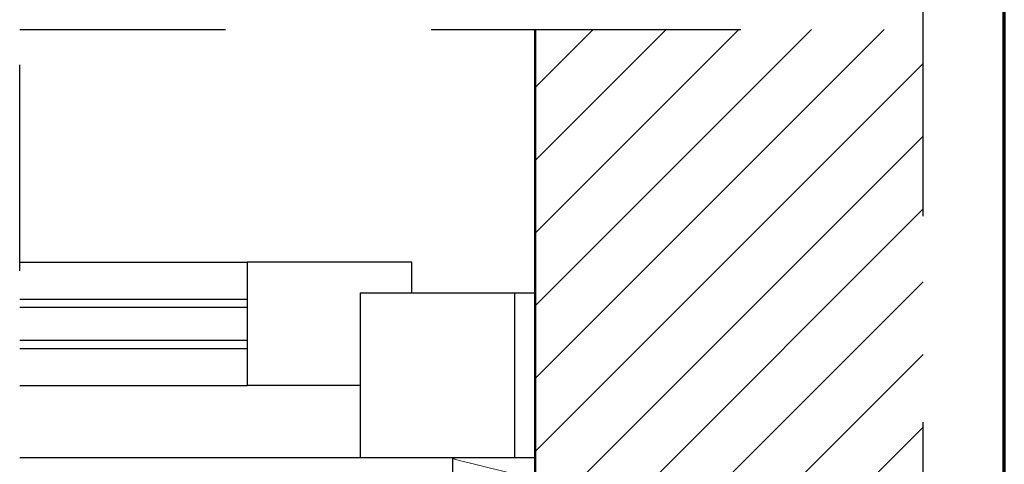
# Model space of a CAD drawing. Units: metres. Extents: x 9.82 to 10.87, y -8.17 to -6.68.
# Drawn here: x 10.39 to 10.87, y -7.4 to -7.18 of the extents above; entities that cross this region are included whole.
import ezdxf

# ---------------------------------------------------------------- set-up
doc = ezdxf.new("R2010")
doc.units = ezdxf.units.M
doc.linetypes.add('AUSGEZOGEN', pattern=[0])
doc.linetypes.add('STRICHPUNKT2_S5', pattern=[0.05, 0.035, -0.005, 0.005, -0.005])
doc.layers.add('XR$1$TB_613_1', color=7, linetype='AUSGEZOGEN')

msp = doc.modelspace()

# ---------------------------------------------------------------- hatches: boundary and pattern name
at = {"layer": 'XR$1$TB_613_1', "linetype": 'AUSGEZOGEN', "lineweight": -3, "transparency": 33554687}
h = msp.add_hatch(dxfattribs=at)
h.set_pattern_fill('SCHRAFFUR_3', scale=0.005, angle=315, style=0, pattern_type=2)
h.set_pattern_definition([(45, (0, 0), (-0.03535534, 0.03535534), []), (45, (-0.01768, 0.01768), (-0.03535534, 0.03535534), [])])
h.paths.add_polyline_path([(10.82699, -7.18771), (10.63849, -7.18771), (10.63849, -7.50071), (10.82699, -7.50071)], flags=0)

# ---------------------------------------------------------------- linework, layer by layer
at = {"layer": 'XR$1$TB_613_1', "color": 1, "linetype": 'AUSGEZOGEN', "lineweight": 70, "transparency": 33554687}
msp.add_line((10.86649, -8.16823), (10.86649, -6.68325), dxfattribs=at)
at = {"layer": 'XR$1$TB_613_1', "color": 7, "linetype": 'STRICHPUNKT2_S5', "lineweight": -3, "transparency": 33554687}
for p, q in [((10.388, -7.70499), (10.388, -7.17596)), ((10.827, -7.67847), (10.827, -7.17596)), ((10.388, -7.18771), (10.63849, -7.18771)), ((10.63849, -7.18771), (10.63849, -7.18771)), ((10.63849, -7.18771), (10.827, -7.18771))]:
    msp.add_line(p, q, dxfattribs=at)
at = {"layer": 'XR$1$TB_613_1', "color": 32, "linetype": 'AUSGEZOGEN', "lineweight": 50, "transparency": 33554687}
msp.add_line((10.63849, -7.18771), (10.63849, -7.50071), dxfattribs=at)
at = {"layer": 'XR$1$TB_613_1', "color": 7, "linetype": 'AUSGEZOGEN', "lineweight": -3, "transparency": 33554687}
for p, q in [((10.388, -7.30071), (10.49849, -7.30071)), ((10.388, -7.31871), (10.49849, -7.31871)), ((10.388, -7.32271), (10.49849, -7.32271)), ((10.388, -7.33871), (10.49849, -7.33871)), ((10.388, -7.34271), (10.49849, -7.34271)), ((10.388, -7.36071), (10.49849, -7.36071)), ((10.388, -7.39571), (10.55349, -7.39571)), ((10.59849, -7.50671), (10.59849, -7.39571))]:
    msp.add_line(p, q, dxfattribs=at)
at = {"layer": 'XR$1$TB_613_1', "color": 3, "linetype": 'AUSGEZOGEN', "lineweight": 25, "transparency": 33554687}
for p, q in [((10.49849, -7.30071), (10.49849, -7.36071)), ((10.57849, -7.30071), (10.49849, -7.30071)), ((10.57849, -7.31571), (10.57849, -7.30071)), ((10.55349, -7.31571), (10.63849, -7.31571)), ((10.55349, -7.31571), (10.55349, -7.39571)), ((10.62849, -7.31571), (10.62849, -7.39571)), ((10.55349, -7.36071), (10.49849, -7.36071)), ((10.55349, -7.39571), (10.63849, -7.39571))]:
    msp.add_line(p, q, dxfattribs=at)
at = {"layer": 'XR$1$TB_613_1', "color": 52, "linetype": 'AUSGEZOGEN', "lineweight": 13, "transparency": 33554687}
for p, q in [((10.59849, -7.39628), (10.6008, -7.39571)), ((10.63849, -7.40628), (10.59849, -7.39628))]:
    msp.add_line(p, q, dxfattribs=at)

doc.saveas('drawing.dxf')
